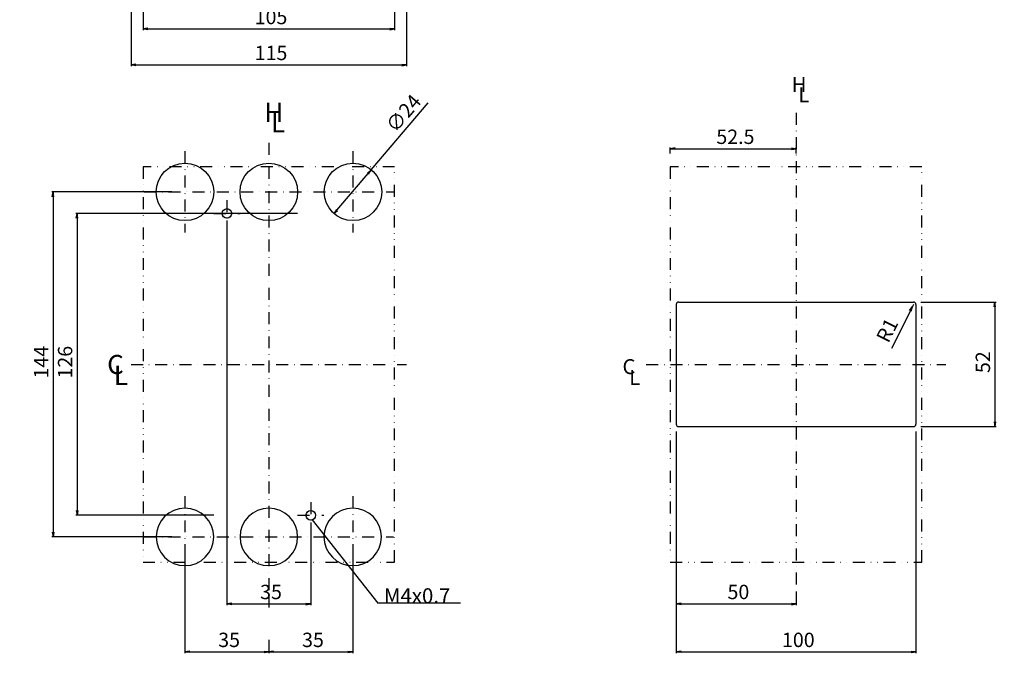
# Model space of a CAD drawing. Extents: x 316 to 844, y -404 to 395.
# Drawn here: x 316 to 727, y -404 to -136 of the extents above; entities that cross this region are included whole.
import ezdxf

# ---------------------------------------------------------------- set-up
doc = ezdxf.new("R2010")
doc.units = 0
doc.header["$LTSCALE"] = 10
doc.header["$MEASUREMENT"] = 0
for name, pattern in [('CONTINOUS', [0]), ('DASHDOT', [1, 0.5, -0.25, 0, -0.25]), ('DIVIDE', [1.25, 0.5, -0.25, 0, -0.25, 0, -0.25])]:
    doc.linetypes.add(name, pattern=pattern)
doc.layers.get('DEFPOINTS').update_dxf_attribs({"linetype": 'CONTINUOUS'})
for name, color, linetype in [('1', 7, 'CONTINUOUS'), ('10', 1, 'CONTINOUS'), ('16', 6, 'DASHDOT'), ('17', 2, 'DASHDOT'), ('18', 5, 'DIVIDE'), ('24', 2, 'CONTINOUS'), ('30', 9, 'CONTINUOUS')]:
    doc.layers.add(name, color=color, linetype=linetype)
doc.styles.add('blockfont', font='simplex.shx', dxfattribs={"bigfont": 'bigfont'})
doc.styles.get("Standard").update_dxf_attribs({"font": 'txt.shx', "bigfont": 'bigfont.shx'})
doc.dimstyles.new('STANDARD1', dxfattribs={"dimtxt": 6, "dimasz": 2, "dimexe": 0.5, "dimexo": 3, "dimgap": 2, "dimtad": 3, "dimdec": 8, "dimzin": 12, "dimdsep": 46, "dimtxsty": 'STANDARD', "dimblk": 'OPEN', "dimcen": 0.09, "dimadec": 0, "dimazin": 0, "dimtfac": 1, "dimtdec": 8, "dimtmove": 0, "dimatfit": 2, "dimldrblk": 'OPEN', "dimfxl": 1, "dimtolj": 1, "dimtzin": 0, "dimarcsym": 0})

# ---------------------------------------------------------------- blocks, each defined once
blk = doc.blocks.new('_OPEN')
at = {"layer": '30', "color": 0, "linetype": 'Continuous'}
for p, q in [((-1, 0.166667), (0, 0)), ((-1, -0.166667), (0, 0)), ((0, 0), (-1, 0))]:
    blk.add_line(p, q, dxfattribs=at)
blk = doc.blocks.new('*D10')
at = {"layer": '30', "color": 0, "lineweight": -2, "transparency": 16777216}
for p, q in [((402.5, -220.0025), (402.5, -380.5)), ((437.5, -346.0025), (437.5, -380.5)), ((404.5, -380), (435.5, -380))]:
    blk.add_line(p, q, dxfattribs=at)
at = {"layer": 'DEFPOINTS', "color": 0, "transparency": 16777216}
for p in [(402.5, -217.0025), (437.5, -343.0025), (437.5, -380)]:
    blk.add_point(p, dxfattribs=at)
at = {"layer": '30', "color": 0, "lineweight": -2, "transparency": 16777216, "xscale": 2, "yscale": 2, "zscale": 2, "rotation": 180}
blk.add_blockref('_OPEN', (402.5, -380), dxfattribs=at)
at = {"layer": '30', "color": 0, "lineweight": -2, "transparency": 16777216, "xscale": 2, "yscale": 2, "zscale": 2}
blk.add_blockref('_OPEN', (437.5, -380), dxfattribs=at)
at = {"layer": '30', "color": 0, "transparency": 16777216, "insert": (420, -375), "char_height": 6, "attachment_point": 5}
blk.add_mtext('\\A1; 35 ', dxfattribs=at)
blk = doc.blocks.new('*D11')
at = {"layer": '30', "color": 0, "lineweight": -2, "transparency": 16777216}
for p, q in [((385, -355.0025), (385, -400.5)), ((420, -395), (420, -400.5)), ((387, -400), (418, -400))]:
    blk.add_line(p, q, dxfattribs=at)
at = {"layer": 'DEFPOINTS', "color": 0, "transparency": 16777216}
for p in [(385, -352.0025), (420, -392), (420, -400)]:
    blk.add_point(p, dxfattribs=at)
at = {"layer": '30', "color": 0, "lineweight": -2, "transparency": 16777216, "xscale": 2, "yscale": 2, "zscale": 2, "rotation": 180}
blk.add_blockref('_OPEN', (385, -400), dxfattribs=at)
at = {"layer": '30', "color": 0, "lineweight": -2, "transparency": 16777216, "xscale": 2, "yscale": 2, "zscale": 2}
blk.add_blockref('_OPEN', (420, -400), dxfattribs=at)
at = {"layer": '30', "color": 0, "transparency": 16777216, "insert": (402.5, -395), "char_height": 6, "attachment_point": 5}
blk.add_mtext('\\A1; 35 ', dxfattribs=at)
blk = doc.blocks.new('*D12')
at = {"layer": '30', "color": 0, "lineweight": -2, "transparency": 16777216}
for p, q in [((455, -355.0025), (455, -400.5)), ((420, -395.0025), (420, -400.5)), ((422, -400), (453, -400))]:
    blk.add_line(p, q, dxfattribs=at)
at = {"layer": 'DEFPOINTS', "color": 0, "transparency": 16777216}
for p in [(455, -352.0025), (420, -392.0025), (455, -400)]:
    blk.add_point(p, dxfattribs=at)
at = {"layer": '30', "color": 0, "lineweight": -2, "transparency": 16777216, "xscale": 2, "yscale": 2, "zscale": 2, "rotation": 180}
blk.add_blockref('_OPEN', (420, -400), dxfattribs=at)
at = {"layer": '30', "color": 0, "lineweight": -2, "transparency": 16777216, "xscale": 2, "yscale": 2, "zscale": 2}
blk.add_blockref('_OPEN', (455, -400), dxfattribs=at)
at = {"layer": '30', "color": 0, "transparency": 16777216, "insert": (437.5, -395), "char_height": 6, "attachment_point": 5}
blk.add_mtext('\\A1; 35 ', dxfattribs=at)
blk = doc.blocks.new('*D24')
at = {"layer": '30', "color": 0, "lineweight": -2, "transparency": 16777216}
for p, q in [((379.4975, -208), (329.5, -208)), ((330, -210), (330, -350)), ((379.5, -352), (329.5, -352))]:
    blk.add_line(p, q, dxfattribs=at)
at = {"layer": 'DEFPOINTS', "color": 0, "transparency": 16777216}
for p in [(382.4975, -208), (330, -352), (382.5, -352)]:
    blk.add_point(p, dxfattribs=at)
at = {"layer": '30', "color": 0, "lineweight": -2, "transparency": 16777216, "xscale": 2, "yscale": 2, "zscale": 2}
for p, rotation in [((330, -208), 90), ((330, -352), 270)]:
    blk.add_blockref('_OPEN', p, dxfattribs=dict(at, rotation=rotation))
at = {"layer": '30', "color": 0, "transparency": 16777216, "insert": (325, -280), "char_height": 6, "attachment_point": 5, "rotation": 90}
blk.add_mtext('\\A1; 144 ', dxfattribs=at)
blk = doc.blocks.new('*D25')
at = {"layer": '30', "color": 0, "lineweight": -2, "transparency": 16777216}
for p, q in [((431.9975, -217), (339.5, -217)), ((340, -219), (340, -341)), ((396.9975, -343), (339.5, -343))]:
    blk.add_line(p, q, dxfattribs=at)
at = {"layer": 'DEFPOINTS', "color": 0, "transparency": 16777216}
for p in [(434.9975, -217), (340, -343), (399.9975, -343)]:
    blk.add_point(p, dxfattribs=at)
at = {"layer": '30', "color": 0, "lineweight": -2, "transparency": 16777216, "xscale": 2, "yscale": 2, "zscale": 2}
for p, rotation in [((340, -217), 90), ((340, -343), 270)]:
    blk.add_blockref('_OPEN', p, dxfattribs=dict(at, rotation=rotation))
at = {"layer": '30', "color": 0, "transparency": 16777216, "insert": (335, -280), "char_height": 6, "attachment_point": 5, "rotation": 90}
blk.add_mtext('\\A1; 126 ', dxfattribs=at)
blk = doc.blocks.new('*D29')
at = {"layer": '30', "color": 0, "lineweight": -2, "transparency": 16777216}
for p, q in [((462.68, -198.85), (486.48, -170.81)), ((448.44, -215.62), (461.38, -200.38))]:
    blk.add_line(p, q, dxfattribs=at)
at = {"layer": 'DEFPOINTS', "color": 0, "transparency": 16777216}
for p in [(462.68, -198.85), (447.14, -217.15)]:
    blk.add_point(p, dxfattribs=at)
at = {"layer": '30', "color": 0, "lineweight": -2, "transparency": 16777216, "xscale": 2, "yscale": 2, "zscale": 2}
for p, rotation in [((462.68, -198.85), 49.67786663986961), ((447.14, -217.15), 229.6778666398695)]:
    blk.add_blockref('_OPEN', p, dxfattribs=dict(at, rotation=rotation))
at = {"layer": '30', "color": 0, "transparency": 16777216, "insert": (476.19, -175.19), "char_height": 6, "attachment_point": 5, "rotation": 49.6779}
blk.add_mtext('\\A1;∅24', dxfattribs=at)
blk = doc.blocks.new('*D30')
at = {"layer": '30', "color": 0, "lineweight": -2, "transparency": 16777216}
for p, q in [((590, -308), (590, -400.5)), ((690, -308), (690, -400.5)), ((592, -400), (688, -400))]:
    blk.add_line(p, q, dxfattribs=at)
at = {"layer": 'DEFPOINTS', "color": 0, "transparency": 16777216}
for p in [(590, -305), (690, -305), (690, -400)]:
    blk.add_point(p, dxfattribs=at)
at = {"layer": '30', "color": 0, "lineweight": -2, "transparency": 16777216, "xscale": 2, "yscale": 2, "zscale": 2, "rotation": 180}
blk.add_blockref('_OPEN', (590, -400), dxfattribs=at)
at = {"layer": '30', "color": 0, "lineweight": -2, "transparency": 16777216, "xscale": 2, "yscale": 2, "zscale": 2}
blk.add_blockref('_OPEN', (690, -400), dxfattribs=at)
at = {"layer": '30', "color": 0, "transparency": 16777216, "insert": (640, -395), "char_height": 6, "attachment_point": 5}
blk.add_mtext('\\A1; 100 ', dxfattribs=at)
blk = doc.blocks.new('*D31')
at = {"layer": '30', "color": 0, "lineweight": -2, "transparency": 16777216}
for p, q in [((590, -308), (590, -380.5)), ((640, -374.86), (640, -380.5)), ((592, -380), (638, -380))]:
    blk.add_line(p, q, dxfattribs=at)
at = {"layer": 'DEFPOINTS', "color": 0, "transparency": 16777216}
for p in [(590, -305), (640, -371.86), (640, -380)]:
    blk.add_point(p, dxfattribs=at)
at = {"layer": '30', "color": 0, "lineweight": -2, "transparency": 16777216, "xscale": 2, "yscale": 2, "zscale": 2, "rotation": 180}
blk.add_blockref('_OPEN', (590, -380), dxfattribs=at)
at = {"layer": '30', "color": 0, "lineweight": -2, "transparency": 16777216, "xscale": 2, "yscale": 2, "zscale": 2}
blk.add_blockref('_OPEN', (640, -380), dxfattribs=at)
at = {"layer": '30', "color": 0, "transparency": 16777216, "insert": (615, -375), "char_height": 6, "attachment_point": 5}
blk.add_mtext('\\A1; 50 ', dxfattribs=at)
blk = doc.blocks.new('*D32')
at = {"layer": '30', "color": 0, "lineweight": -2, "transparency": 16777216}
for p, q in [((692, -254), (723.41, -254)), ((722.91, -256), (722.91, -304)), ((692, -306), (723.41, -306))]:
    blk.add_line(p, q, dxfattribs=at)
at = {"layer": 'DEFPOINTS', "color": 0, "transparency": 16777216}
for p in [(689, -254), (689, -306), (722.91, -306)]:
    blk.add_point(p, dxfattribs=at)
at = {"layer": '30', "color": 0, "lineweight": -2, "transparency": 16777216, "xscale": 2, "yscale": 2, "zscale": 2}
for p, rotation in [((722.91, -254), 90), ((722.91, -306), 270)]:
    blk.add_blockref('_OPEN', p, dxfattribs=dict(at, rotation=rotation))
at = {"layer": '30', "color": 0, "transparency": 16777216, "insert": (717.91, -280), "char_height": 6, "attachment_point": 5, "rotation": 90}
blk.add_mtext('\\A1; 52 ', dxfattribs=at)
blk = doc.blocks.new('*D33')
at = {"layer": '30', "color": 0, "linetype": 'Continuous', "lineweight": -2, "transparency": 16777216}
for p, q in [((687.65, -257.68), (679.77, -273.36)), ((689, -255), (688.55, -255.89))]:
    blk.add_line(p, q, dxfattribs=at)
at = {"layer": 'DEFPOINTS', "color": 0, "linetype": 'Continuous', "transparency": 16777216}
for p in [(688.55, -255.89), (689, -255)]:
    blk.add_point(p, dxfattribs=at)
at = {"layer": '30', "color": 0, "linetype": 'Continuous', "lineweight": -2, "transparency": 16777216, "xscale": 2, "yscale": 2, "zscale": 2, "rotation": 63.31971906415345}
blk.add_blockref('_OPEN', (688.55, -255.89), dxfattribs=at)
at = {"layer": '30', "color": 0, "linetype": 'Continuous', "transparency": 16777216, "insert": (678, -265.75), "char_height": 6, "attachment_point": 5, "rotation": 63.3197}
blk.add_mtext('\\A1;R1', dxfattribs=at)
blk = doc.blocks.new('*D34')
at = {"layer": '30', "color": 0, "lineweight": -2, "transparency": 16777216}
for p, q in [((587.5, -192), (587.5, -189.5)), ((589.5, -190), (638, -190)), ((640, -192), (640, -189.5))]:
    blk.add_line(p, q, dxfattribs=at)
at = {"layer": 'DEFPOINTS', "color": 0, "transparency": 16777216}
for p in [(640, -190), (587.5, -195), (640, -195)]:
    blk.add_point(p, dxfattribs=at)
at = {"layer": '30', "color": 0, "lineweight": -2, "transparency": 16777216, "xscale": 2, "yscale": 2, "zscale": 2, "rotation": 180}
blk.add_blockref('_OPEN', (587.5, -190), dxfattribs=at)
at = {"layer": '30', "color": 0, "lineweight": -2, "transparency": 16777216, "xscale": 2, "yscale": 2, "zscale": 2}
blk.add_blockref('_OPEN', (640, -190), dxfattribs=at)
at = {"layer": '30', "color": 0, "transparency": 16777216, "insert": (613.75, -185), "char_height": 6, "attachment_point": 5}
blk.add_mtext('\\A1; 52.5 ', dxfattribs=at)
blk = doc.blocks.new('*D37')
at = {"layer": '30', "color": 0, "lineweight": -2, "transparency": 16777216}
for p, q in [((367.5, -75.5), (367.5, -140.5)), ((472.5, -75.5), (472.5, -140.5)), ((369.5, -140), (470.5, -140))]:
    blk.add_line(p, q, dxfattribs=at)
at = {"layer": 'DEFPOINTS', "color": 0, "transparency": 16777216}
for p in [(367.5, -72.5), (472.5, -72.5), (472.5, -140)]:
    blk.add_point(p, dxfattribs=at)
at = {"layer": '30', "color": 0, "lineweight": -2, "transparency": 16777216, "xscale": 2, "yscale": 2, "zscale": 2, "rotation": 180}
blk.add_blockref('_OPEN', (367.5, -140), dxfattribs=at)
at = {"layer": '30', "color": 0, "lineweight": -2, "transparency": 16777216, "xscale": 2, "yscale": 2, "zscale": 2}
blk.add_blockref('_OPEN', (472.5, -140), dxfattribs=at)
at = {"layer": '30', "color": 0, "transparency": 16777216, "insert": (420, -135), "char_height": 6, "attachment_point": 5}
blk.add_mtext('\\A1; 105 ', dxfattribs=at)
blk = doc.blocks.new('*D38')
at = {"layer": '30', "color": 0, "lineweight": -2, "transparency": 16777216}
for p, q in [((362.5, -130.5), (362.5, -155.5)), ((477.5, -130.5), (477.5, -155.5)), ((364.5, -155), (475.5, -155))]:
    blk.add_line(p, q, dxfattribs=at)
at = {"layer": 'DEFPOINTS', "color": 0, "transparency": 16777216}
for p in [(362.5, -127.5), (477.5, -127.5), (477.5, -155)]:
    blk.add_point(p, dxfattribs=at)
at = {"layer": '30', "color": 0, "lineweight": -2, "transparency": 16777216, "xscale": 2, "yscale": 2, "zscale": 2, "rotation": 180}
blk.add_blockref('_OPEN', (362.5, -155), dxfattribs=at)
at = {"layer": '30', "color": 0, "lineweight": -2, "transparency": 16777216, "xscale": 2, "yscale": 2, "zscale": 2}
blk.add_blockref('_OPEN', (477.5, -155), dxfattribs=at)
at = {"layer": '30', "color": 0, "transparency": 16777216, "insert": (420, -150), "char_height": 6, "attachment_point": 5}
blk.add_mtext('\\A1; 115 ', dxfattribs=at)

msp = doc.modelspace()

# ---------------------------------------------------------------- linework, layer by layer
at = {"layer": '1', "color": 7, "linetype": 'Continuous'}
msp.add_line((438.1180325, -344.902115), (465.4093225, -379.7056525), dxfattribs=at)
at = {"layer": '10'}
for p, q in [((591, -254), (689, -254)), ((590, -255), (590, -305)), ((690, -255), (690, -305)), ((591, -306), (689, -306))]:
    msp.add_line(p, q, dxfattribs=at)
for centre, start, end in [((591, -255), 90, 180), ((689, -255), 0, 90), ((591, -305), 180, 270), ((689, -305), 270, 0)]:
    msp.add_arc(centre, 1, start, end, dxfattribs=at)
at = {"layer": '16'}
for p, q in [((640, -175), (640, -371.8568475)), ((420, -187.5), (420, -376.5)), ((362.5, -280), (477.5, -280)), ((577.5, -280), (702.5, -280)), ((420, -376.5), (420, -381.5))]:
    msp.add_line(p, q, dxfattribs=at)
at = {"layer": '17'}
for p, q in [((385, -191), (385, -225)), ((455, -191), (455, -225)), ((368, -208), (472, -208)), ((402.5, -211.5), (402.5, -222.5)), ((397, -217), (408, -217)), ((385, -335), (385, -369)), ((455, -335), (455, -369)), ((437.5, -337.5), (437.5, -348.5)), ((432, -343), (443, -343)), ((368, -352), (472, -352))]:
    msp.add_line(p, q, dxfattribs=at)
at = {"layer": '18'}
for p, q in [((472.5, -197.5), (367.5, -197.5)), ((367.5, -197.5), (367.5, -362.5)), ((472.5, -362.5), (472.5, -197.5)), ((692.5, -197.5), (587.5, -197.5)), ((587.5, -197.5), (587.5, -362.5)), ((692.5, -362.5), (692.5, -197.5)), ((367.5, -362.5), (472.5, -362.5)), ((587.5, -362.5), (692.5, -362.5))]:
    msp.add_line(p, q, dxfattribs=at)
at = {"layer": '24'}
for centre, radius in [((385, -208), 12), ((420, -208), 12), ((455.09, -208.00000125), 12), ((402.5, -217), 2), ((437.5, -343), 2)]:
    msp.add_circle(centre, radius, dxfattribs=at)
at = {"layer": '24', "extrusion": (0, 0, -1)}
for centre in [(-385, -352), (-420, -352), (-455, -352)]:
    msp.add_circle(centre, 12, dxfattribs=at)
at = {"layer": '30'}
for p in [(438.1180325, -344.902115), (500, -379.7056525)]:
    msp.add_line(p, (465.4093225, -379.7056525), dxfattribs=at)
msp.add_solid([(438.1180325, -344.902115), (441.872355, -348.312075), (440.5343275, -349.3613025), (438.1180325, -344.902115)], dxfattribs=at)

# ---------------------------------------------------------------- texts
at = {"layer": '1', "color": 7, "linetype": 'Continuous', "insert": (468, -379.7056525), "char_height": 6.25, "attachment_point": 7, "line_spacing_factor": 0.903614, "style": 'blockfont'}
msp.add_mtext('{\\Ftxt|c128;M4x0.7}', dxfattribs=at)
at = {"layer": '16', "attachment_point": 7, "line_spacing_factor": 0.903614, "style": 'blockfont'}
for s, insert, char_height in [('\\W01.000;\\fsimplex.shx;H', (638.11171, -166.32418), 6.25), ('\\W01.000;\\fsimplex.shx;L', (640.8825425, -170.6004975), 6.25), ('\\W01.000;\\fsimplex.shx;H', (418.11171, -178.82418), 8), ('\\W01.000;\\fsimplex.shx;L', (420.8825425, -183.1004975), 8), ('\\W01.000;\\fsimplex.shx;C', (352.54409, -284.0623675), 8), ('\\W01.000;\\fsimplex.shx;C', (567.54409, -284.0623675), 6.25), ('\\W01.000;\\fsimplex.shx;L', (355.3149225, -288.5824575), 8), ('\\W01.000;\\fsimplex.shx;L', (570.3149225, -288.5824575), 6.25)]:
    msp.add_mtext(s, dxfattribs=dict(at, insert=insert, char_height=char_height))

# ---------------------------------------------------------------- dimensions: what is measured, and where the dimension line sits
at = {"layer": '30'}
for base, p1, p2, picture, middle in [((472.5, -140), (367.5, -72.5), (472.5, -72.5), '*D37', (420, -135)), ((477.5, -155), (362.5, -127.5), (477.5, -127.5), '*D38', (420, -150)), ((640, -190), (587.5, -195), (640, -195), '*D34', (613.75, -185)), ((437.5, -380), (402.5, -217.0025), (437.5, -343.0025), '*D10', (420, -375)), ((690, -400), (590, -305), (690, -305), '*D30', (640, -395)), ((640, -380), (590, -305), (640, -371.8568475), '*D31', (615, -375)), ((420, -400), (385, -352.0025), (420, -392), '*D11', (402.5, -395)), ((455, -400), (420, -392.0025), (455, -352.0025), '*D12', (437.5, -395))]:
    dim = msp.add_linear_dim(base=base, p1=p1, p2=p2, text=' <> ', dimstyle='STANDARD1', dxfattribs=at)
    dim.commit()
    dim.dimension.update_dxf_attribs({"geometry": picture, "text_midpoint": middle})
dim = msp.add_diameter_dim_2p(p1=(447.1449877997, -217.1490222648), p2=(462.6750122003, -198.8509802352), dimstyle='STANDARD1', dxfattribs=at)
dim.commit()
dim.dimension.update_dxf_attribs({"geometry": '*D29', "text_midpoint": (480.0066382263, -178.4302253617), "dimtype": 163})
for base, p1, p2, picture, middle in [((330, -352), (382.4975, -208), (382.5, -352), '*D24', (325, -280)), ((340, -343), (434.9975, -217), (399.9975, -343), '*D25', (335, -280)), ((722.9093225, -306), (689, -254), (689, -306), '*D32', (717.9093225, -280))]:
    dim = msp.add_linear_dim(base=base, p1=p1, p2=p2, angle=90, text=' <> ', dimstyle='STANDARD1', dxfattribs=at)
    dim.commit()
    dim.dimension.update_dxf_attribs({"geometry": picture, "text_midpoint": middle})
at = {"layer": '30', "linetype": 'Continuous'}
dim = msp.add_radius_dim(center=(689, -255), mpoint=(688.55098849, -255.89352597), dimstyle='STANDARD1', dxfattribs=at)
dim.commit()
dim.dimension.update_dxf_attribs({"geometry": '*D33', "text_midpoint": (682.46728606, -268), "dimtype": 164})

doc.saveas('drawing.dxf')
